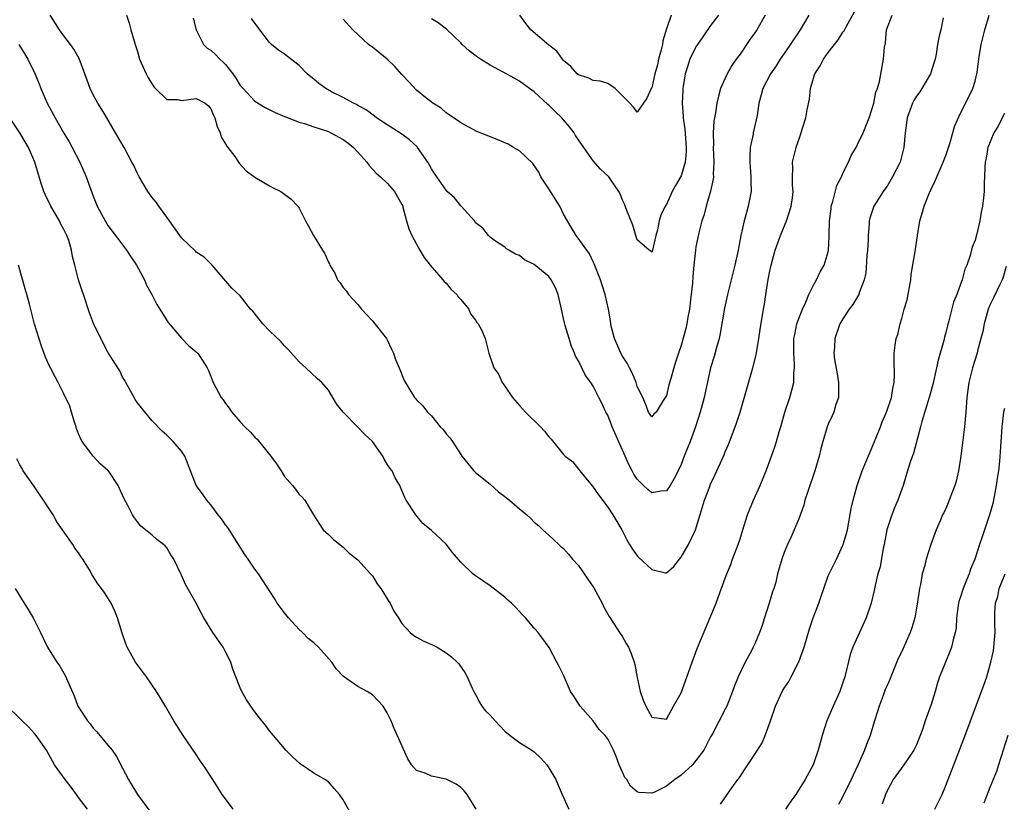
# Model space of a CAD drawing. Units: inches. Extents: x 2508000 to 2511000, y 1560000 to 1563000.
# Drawn here: x 2509067 to 2509201, y 1560218 to 1560324 of the extents above; entities that cross this region are included whole.
import ezdxf

# ---------------------------------------------------------------- set-up
doc = ezdxf.new("R2010")
doc.units = ezdxf.units.IN
doc.header["$MEASUREMENT"] = 0
doc.layers.add('LD25081560_2ft', color=33, linetype='Continuous')

msp = doc.modelspace()

# ---------------------------------------------------------------- linework, layer by layer
at = {"layer": 'LD25081560_2ft'}
for points, elevation in [([(2509192.64, 1560324.64), (2509192.32, 1560323), (2509192.06, 1560321.94), (2509191.89, 1560321), (2509191.69, 1560319.69), (2509191.55, 1560319), (2509191.41, 1560318.59), (2509190.92, 1560317), (2509189.74, 1560315), (2509189.45, 1560314.55), (2509189, 1560313.95), (2509188.64, 1560313.36), (2509188.45, 1560313), (2509187.72, 1560311), (2509187.66, 1560310.34), (2509187.45, 1560309), (2509187.27, 1560307), (2509186.83, 1560305.17), (2509186.77, 1560305), (2509185.76, 1560303), (2509185, 1560301.72), (2509184.7, 1560301.3), (2509184.47, 1560301), (2509183.2, 1560299), (2509183.14, 1560298.86), (2509182.64, 1560297.36), (2509182.56, 1560297), (2509182.59, 1560296.59), (2509182.43, 1560295), (2509182.44, 1560294.44), (2509182.33, 1560293), (2509182.25, 1560292.25), (2509182.1, 1560289.9), (2509181.88, 1560289), (2509181.2, 1560287.2), (2509181.15, 1560287), (2509180.36, 1560285.64), (2509179.85, 1560285), (2509179, 1560283.69), (2509178.6, 1560283), (2509177.9, 1560281), (2509177.84, 1560279.84), (2509177.76, 1560279), (2509177.85, 1560278.15), (2509178.2, 1560276.2), (2509178.4, 1560275), (2509178.42, 1560273.58), (2509178.38, 1560273), (2509178.03, 1560272.03), (2509177.75, 1560271), (2509177.53, 1560270.47), (2509177, 1560269.35), (2509176.86, 1560269), (2509176.27, 1560267), (2509176, 1560266), (2509175.79, 1560265), (2509175.18, 1560263), (2509174.21, 1560260.21), (2509173.83, 1560259), (2509173.67, 1560258.33), (2509173, 1560256.48), (2509171.97, 1560254.03), (2509171.44, 1560253), (2509171, 1560251.89), (2509170.67, 1560251), (2509170.12, 1560249), (2509169.85, 1560247.85), (2509169.6, 1560247), (2509169.44, 1560246.56), (2509168.97, 1560245), (2509168.32, 1560243), (2509168.02, 1560241.98), (2509167.64, 1560241), (2509167, 1560239.46), (2509166.78, 1560239), (2509166.54, 1560238.54), (2509165.69, 1560237), (2509164.74, 1560235), (2509164.24, 1560233.76), (2509163.97, 1560233), (2509163.19, 1560231), (2509163, 1560230.59), (2509161.24, 1560227.24), (2509161, 1560226.83), (2509160.06, 1560225), (2509159, 1560223.59), (2509158.52, 1560223), (2509157, 1560221.59), (2509156.14, 1560221), (2509155, 1560220.1), (2509153.25, 1560219.25), (2509153, 1560219.14), (2509151.25, 1560219.25), (2509151, 1560219.34), (2509150.09, 1560220.09), (2509149.58, 1560221), (2509149.31, 1560221.31), (2509149, 1560222.03), (2509148.55, 1560223), (2509148.13, 1560224.13), (2509147.78, 1560225), (2509147, 1560226.55), (2509146.64, 1560227), (2509145.83, 1560227.83), (2509145, 1560229.01), (2509143.23, 1560231), (2509143.14, 1560231.14), (2509142.37, 1560232.37), (2509141.94, 1560233), (2509141, 1560235.21), (2509140.37, 1560236.37), (2509140.09, 1560237), (2509139.03, 1560238.97), (2509137.55, 1560241), (2509137, 1560241.6), (2509135.8, 1560243), (2509135.4, 1560243.4), (2509134.44, 1560244.44), (2509133.9, 1560245), (2509133.42, 1560245.42), (2509133, 1560245.83), (2509131, 1560247.36), (2509129, 1560248.7), (2509128.64, 1560249), (2509127, 1560250.56), (2509125.89, 1560251.89), (2509125, 1560253.02), (2509123, 1560254.91), (2509121.85, 1560255.85), (2509120.88, 1560257), (2509119.59, 1560259), (2509119.38, 1560259.38), (2509119, 1560260.35), (2509118.72, 1560261), (2509118.07, 1560262.07), (2509117.66, 1560263), (2509117.35, 1560263.35), (2509117, 1560263.93), (2509116.58, 1560264.58), (2509116.41, 1560265), (2509115.01, 1560267), (2509113.94, 1560267.94), (2509113, 1560268.94), (2509110.99, 1560270.99), (2509110.1, 1560272.1), (2509109, 1560273.99), (2509108.09, 1560275), (2509107.51, 1560275.51), (2509105.91, 1560277), (2509105, 1560277.83), (2509103.52, 1560279.52), (2509103, 1560280.01), (2509102.55, 1560280.55), (2509101, 1560282.05), (2509100.08, 1560283), (2509098.7, 1560284.7), (2509098.41, 1560285), (2509097, 1560286.79), (2509095.87, 1560287.87), (2509093.2, 1560291), (2509092.07, 1560292.07), (2509091, 1560292.76), (2509090.89, 1560292.89), (2509089, 1560294.69), (2509087.37, 1560297), (2509085.92, 1560299), (2509085.55, 1560299.55), (2509085, 1560300.2), (2509084.66, 1560300.66), (2509084.43, 1560301), (2509083.24, 1560303), (2509083, 1560303.46), (2509082.52, 1560304.52), (2509082.27, 1560305), (2509081.19, 1560307), (2509080.03, 1560309), (2509078.84, 1560311), (2509078.17, 1560312.17), (2509077.63, 1560313), (2509077, 1560314.17), (2509076.6, 1560315), (2509076.15, 1560316.15), (2509075.86, 1560317), (2509075.07, 1560319.07), (2509074.34, 1560320.34), (2509073.92, 1560321), (2509073, 1560322.17), (2509072.4, 1560323), (2509071.84, 1560323.84), (2509071.12, 1560325)], 7130), ([(2509081.52, 1560325), (2509081.88, 1560323.88), (2509082.09, 1560323), (2509082.68, 1560321), (2509083, 1560320.04), (2509083.31, 1560319), (2509084.19, 1560317), (2509084.47, 1560316.47), (2509085, 1560315.6), (2509085.24, 1560315.24), (2509085.46, 1560315), (2509087, 1560313.52), (2509088.49, 1560313.51), (2509089, 1560313.4), (2509091, 1560313.65), (2509092.21, 1560313), (2509092.66, 1560312.66), (2509093, 1560312.25), (2509093.37, 1560311.37), (2509093.54, 1560311), (2509093.85, 1560309.85), (2509094.27, 1560309), (2509094.4, 1560308.4), (2509095, 1560307.48), (2509095.17, 1560307.17), (2509095.31, 1560307), (2509096.25, 1560305.75), (2509096.75, 1560305), (2509096.84, 1560304.84), (2509097.8, 1560303.8), (2509099, 1560302.95), (2509101, 1560301.77), (2509101.49, 1560301.49), (2509102.53, 1560301), (2509103.94, 1560299.94), (2509104.82, 1560299), (2509105, 1560298.72), (2509105.86, 1560297), (2509106.29, 1560296.29), (2509106.97, 1560295), (2509108.2, 1560293), (2509108.53, 1560292.53), (2509109, 1560291.39), (2509109.14, 1560291.14), (2509109.19, 1560291), (2509109.88, 1560289.88), (2509110.24, 1560289), (2509110.58, 1560288.58), (2509111, 1560287.92), (2509111.46, 1560287.46), (2509111.75, 1560287), (2509113, 1560285.65), (2509113.49, 1560285), (2509114.22, 1560284.22), (2509115, 1560283.42), (2509115.31, 1560283), (2509116.89, 1560281), (2509117, 1560280.81), (2509117.56, 1560279.56), (2509117.86, 1560279), (2509118.14, 1560278.14), (2509118.62, 1560277), (2509119.3, 1560275.3), (2509120.7, 1560273), (2509120.85, 1560272.85), (2509121, 1560272.67), (2509121.84, 1560271.84), (2509122.49, 1560271), (2509123, 1560270.47), (2509124.22, 1560269), (2509124.61, 1560268.61), (2509125, 1560268.04), (2509125.5, 1560267.5), (2509125.88, 1560267), (2509127, 1560265.23), (2509127.17, 1560265), (2509128.77, 1560263), (2509129, 1560262.79), (2509131, 1560261.17), (2509132.13, 1560260.13), (2509133, 1560259.51), (2509133.28, 1560259.28), (2509133.63, 1560259), (2509135, 1560257.82), (2509136.01, 1560257), (2509136.52, 1560256.52), (2509137, 1560256.03), (2509137.57, 1560255.57), (2509138.17, 1560255), (2509139, 1560254.25), (2509140.33, 1560253), (2509140.68, 1560252.68), (2509141, 1560252.43), (2509141.67, 1560251.67), (2509142.22, 1560251), (2509143, 1560250.12), (2509144.29, 1560248.29), (2509145.09, 1560247.09), (2509146.23, 1560245), (2509146.45, 1560244.45), (2509147, 1560243.5), (2509147.18, 1560243.18), (2509147.86, 1560242.14), (2509148.58, 1560241), (2509149, 1560240.42), (2509149.53, 1560239.53), (2509149.82, 1560239), (2509150.17, 1560238.17), (2509150.58, 1560237), (2509150.67, 1560236.67), (2509151, 1560234.91), (2509151.42, 1560233), (2509151.82, 1560231.82), (2509152.18, 1560231), (2509153, 1560229.51), (2509155, 1560229.22), (2509155.61, 1560230.39), (2509155.94, 1560231), (2509157, 1560232.8), (2509157.56, 1560234.44), (2509158.21, 1560236.21), (2509158.47, 1560237), (2509159.17, 1560238.83), (2509160.34, 1560241.66), (2509161.76, 1560245), (2509162.08, 1560245.92), (2509163, 1560248.4), (2509163.2, 1560249), (2509163.74, 1560250.26), (2509163.99, 1560251), (2509164.76, 1560253), (2509165, 1560253.74), (2509165.38, 1560255), (2509165.58, 1560255.58), (2509166.02, 1560257), (2509166.28, 1560257.72), (2509166.83, 1560259), (2509167.74, 1560261), (2509168.56, 1560263), (2509169.28, 1560265), (2509169.72, 1560266.28), (2509169.95, 1560267), (2509170.33, 1560268.33), (2509170.54, 1560269), (2509171.11, 1560271), (2509171.76, 1560273), (2509172.04, 1560273.96), (2509172.3, 1560275), (2509172.33, 1560276.33), (2509172.42, 1560277), (2509172.43, 1560277.57), (2509172.3, 1560279), (2509172.3, 1560280.3), (2509172.34, 1560281), (2509172.44, 1560281.56), (2509172.74, 1560283), (2509173, 1560283.73), (2509173.5, 1560285), (2509173.95, 1560285.95), (2509174.37, 1560287), (2509175, 1560288.25), (2509175.42, 1560289), (2509175.92, 1560290.08), (2509176.43, 1560291), (2509177, 1560292.8), (2509177.05, 1560293), (2509177.15, 1560294.85), (2509177.13, 1560295.13), (2509177.16, 1560297), (2509177.38, 1560298.62), (2509177.42, 1560299), (2509177.63, 1560299.63), (2509178.19, 1560301.81), (2509178.8, 1560303), (2509179, 1560303.48), (2509179.76, 1560305), (2509180.12, 1560305.88), (2509180.8, 1560307), (2509181, 1560307.38), (2509181.77, 1560309), (2509182.55, 1560311), (2509183, 1560312.27), (2509183.2, 1560313), (2509183.49, 1560314.51), (2509183.69, 1560315), (2509183.97, 1560315.97), (2509184.52, 1560319), (2509184.65, 1560320.65), (2509184.78, 1560321.22), (2509184.93, 1560323), (2509185.72, 1560325)], 7128), ([(2509090.58, 1560324.58), (2509091, 1560323), (2509091.98, 1560321), (2509092.5, 1560320.5), (2509093, 1560320.21), (2509093.63, 1560319.63), (2509094.22, 1560319), (2509094.65, 1560318.65), (2509095, 1560318.27), (2509095.99, 1560317), (2509096.41, 1560316.41), (2509097, 1560315.44), (2509097.38, 1560315), (2509099, 1560313.29), (2509100.41, 1560312.41), (2509101.73, 1560311.73), (2509103, 1560311.22), (2509103.15, 1560311.15), (2509105, 1560310.44), (2509105.76, 1560310.24), (2509107, 1560309.8), (2509108.74, 1560309.26), (2509109, 1560309.16), (2509109.34, 1560309), (2509111, 1560308.08), (2509111.63, 1560307.63), (2509112.43, 1560307), (2509113, 1560306.34), (2509114.23, 1560305), (2509114.54, 1560304.54), (2509115.5, 1560303.5), (2509116.09, 1560303), (2509117, 1560302.14), (2509117.98, 1560301), (2509119, 1560299.21), (2509119.1, 1560299), (2509119.14, 1560298.86), (2509119.62, 1560297), (2509119.94, 1560295.94), (2509120.33, 1560295), (2509121, 1560293.84), (2509121.45, 1560293), (2509122.03, 1560292.03), (2509122.83, 1560291), (2509124.57, 1560289), (2509124.74, 1560288.74), (2509125, 1560288.53), (2509125.69, 1560287.69), (2509126.47, 1560287), (2509126.65, 1560286.65), (2509127, 1560286.29), (2509128.1, 1560285), (2509128.34, 1560284.34), (2509129, 1560283.48), (2509129.18, 1560283.18), (2509129.38, 1560283), (2509129.82, 1560282.18), (2509130.31, 1560281), (2509130.46, 1560280.46), (2509130.81, 1560279), (2509131.5, 1560277), (2509132.15, 1560276.15), (2509132.63, 1560275), (2509133, 1560274.5), (2509134.03, 1560273), (2509135, 1560271.89), (2509135.82, 1560271), (2509137.84, 1560269), (2509138.39, 1560268.39), (2509139, 1560267.61), (2509139.29, 1560267.29), (2509141, 1560265.22), (2509141.22, 1560265), (2509142.24, 1560264.24), (2509143, 1560263.25), (2509143.12, 1560263.12), (2509143.19, 1560263), (2509143.97, 1560262.03), (2509144.92, 1560260.92), (2509145.74, 1560259.74), (2509147, 1560258.08), (2509147.71, 1560257), (2509148.9, 1560255), (2509149.62, 1560253.62), (2509149.97, 1560253), (2509150.35, 1560252.35), (2509151, 1560251.46), (2509151.21, 1560251.21), (2509153, 1560249.58), (2509154.88, 1560249.12), (2509155, 1560249.11), (2509156.01, 1560249.99), (2509156.76, 1560251), (2509157, 1560251.25), (2509157.98, 1560253), (2509158.92, 1560255), (2509159.91, 1560258.09), (2509160.18, 1560259), (2509160.87, 1560260.87), (2509161, 1560261.2), (2509161.59, 1560262.41), (2509162.84, 1560265.16), (2509163, 1560265.59), (2509163.42, 1560266.58), (2509163.92, 1560267.92), (2509164.53, 1560269.47), (2509165.01, 1560271), (2509166.74, 1560277), (2509167.21, 1560278.79), (2509167.58, 1560281), (2509167.76, 1560282.24), (2509168.19, 1560285), (2509168.33, 1560285.67), (2509168.51, 1560287), (2509168.78, 1560288.78), (2509169, 1560289.97), (2509169.23, 1560291), (2509169.8, 1560293), (2509170.52, 1560295), (2509171, 1560296.26), (2509171.32, 1560297), (2509171.75, 1560298.25), (2509171.97, 1560299), (2509172.12, 1560300.12), (2509172.22, 1560301), (2509172.16, 1560301.84), (2509172.15, 1560303), (2509172.19, 1560304.19), (2509172.16, 1560305), (2509172.63, 1560307), (2509173.34, 1560309), (2509173.46, 1560309.46), (2509173.97, 1560311), (2509174.12, 1560312.12), (2509174.46, 1560313.54), (2509174.59, 1560315), (2509175, 1560316.41), (2509175.19, 1560317), (2509175.89, 1560318.11), (2509176.36, 1560319), (2509177, 1560319.92), (2509178.36, 1560321.64), (2509179, 1560322.66), (2509179.15, 1560322.85), (2509179.47, 1560323.47), (2509180.57, 1560325.43)], 7126), ([(2509174.38, 1560325), (2509173.2, 1560323), (2509171, 1560319.78), (2509170.45, 1560319), (2509169.91, 1560318.09), (2509169.14, 1560317), (2509168.12, 1560315), (2509167.86, 1560314.14), (2509167.57, 1560313), (2509167.32, 1560311.32), (2509166.81, 1560309), (2509166.78, 1560308.78), (2509166.4, 1560307), (2509166.33, 1560305.67), (2509166.33, 1560305), (2509166.37, 1560304.37), (2509166.49, 1560303), (2509166.46, 1560302.46), (2509166.51, 1560301), (2509166.37, 1560300.37), (2509166.13, 1560299), (2509165.86, 1560298.14), (2509165.56, 1560297), (2509165.12, 1560295), (2509164.73, 1560293), (2509164.3, 1560291), (2509163.81, 1560289), (2509163.29, 1560287), (2509162.87, 1560285.13), (2509162.3, 1560281.7), (2509162.15, 1560281), (2509161.79, 1560279.79), (2509161.46, 1560278.54), (2509160.97, 1560277), (2509160.1, 1560273), (2509159.56, 1560271), (2509158.92, 1560269), (2509158.2, 1560267), (2509157.42, 1560265), (2509157, 1560263.86), (2509156.59, 1560263), (2509156.06, 1560261.94), (2509155.49, 1560261), (2509155, 1560260.29), (2509154.24, 1560260.25), (2509153, 1560260), (2509152.46, 1560260.46), (2509151.87, 1560261), (2509151, 1560261.87), (2509150.56, 1560262.56), (2509150.34, 1560263), (2509149.87, 1560263.87), (2509149.39, 1560265), (2509149, 1560265.8), (2509147.62, 1560269), (2509147, 1560270.56), (2509146.75, 1560271), (2509146.21, 1560272.21), (2509145.78, 1560273), (2509145, 1560274.53), (2509144.69, 1560275), (2509143.99, 1560275.99), (2509143.47, 1560277), (2509143, 1560277.96), (2509142.62, 1560278.62), (2509142.49, 1560279), (2509142.03, 1560280.03), (2509141.73, 1560281), (2509141.23, 1560282.77), (2509141.12, 1560283.12), (2509141, 1560283.72), (2509140.76, 1560284.76), (2509140.72, 1560285), (2509140.62, 1560285.38), (2509140.24, 1560287), (2509139.91, 1560287.91), (2509139.31, 1560289), (2509139, 1560289.42), (2509137, 1560291.08), (2509135.69, 1560291.69), (2509135, 1560292.3), (2509134.47, 1560292.47), (2509133.53, 1560293), (2509133.21, 1560293.21), (2509133, 1560293.45), (2509131.75, 1560294.25), (2509131, 1560294.77), (2509130.77, 1560295), (2509130.01, 1560296.01), (2509129, 1560296.76), (2509128.85, 1560297), (2509127.07, 1560299), (2509127, 1560299.05), (2509126.14, 1560300.14), (2509125.17, 1560301), (2509125, 1560301.16), (2509123.74, 1560303), (2509123.45, 1560303.45), (2509123, 1560304.09), (2509122.69, 1560304.69), (2509122.5, 1560305), (2509121.13, 1560307), (2509121.07, 1560307.07), (2509120.03, 1560308.03), (2509119, 1560308.79), (2509118.69, 1560309), (2509117, 1560310.05), (2509115.55, 1560311), (2509115.25, 1560311.25), (2509114.12, 1560312.12), (2509113, 1560312.7), (2509112.82, 1560312.82), (2509112.41, 1560313), (2509111, 1560313.77), (2509109.43, 1560314.57), (2509108.66, 1560315), (2509107.71, 1560315.71), (2509107, 1560316.29), (2509106.59, 1560316.59), (2509106.11, 1560317), (2509105, 1560318.13), (2509103, 1560319.66), (2509102.21, 1560320.21), (2509101.26, 1560321), (2509101, 1560321.25), (2509099.37, 1560323.37), (2509098.54, 1560324.54)], 7124), ([(2509168.41, 1560325), (2509167.27, 1560323), (2509167, 1560322.59), (2509166.33, 1560321.67), (2509165, 1560319.7), (2509164.48, 1560319), (2509163.87, 1560318.13), (2509163.25, 1560317), (2509163, 1560316.41), (2509162.35, 1560315), (2509162.05, 1560313.95), (2509161.85, 1560313), (2509161.68, 1560311.68), (2509161.45, 1560310.55), (2509161.35, 1560309), (2509161.39, 1560307.39), (2509161.36, 1560307), (2509161.45, 1560305), (2509161.36, 1560303.36), (2509161.37, 1560303), (2509161.33, 1560302.67), (2509160.97, 1560301.03), (2509160.39, 1560299), (2509160.12, 1560297.88), (2509159.82, 1560297), (2509159.4, 1560295.39), (2509159, 1560293.46), (2509158.92, 1560293), (2509158.71, 1560291), (2509158.57, 1560289.43), (2509158.52, 1560288.52), (2509158.26, 1560286.26), (2509158.11, 1560285), (2509157.91, 1560283.91), (2509157.76, 1560283), (2509157.62, 1560282.38), (2509157, 1560280.06), (2509156.62, 1560279), (2509156.22, 1560277.78), (2509155.98, 1560277), (2509155.57, 1560275.57), (2509155.32, 1560274.68), (2509155, 1560273.27), (2509154.81, 1560273), (2509154.56, 1560272.56), (2509153.57, 1560271), (2509153.29, 1560270.71), (2509153, 1560270.35), (2509152.54, 1560271), (2509152.12, 1560272.12), (2509151.77, 1560273), (2509151, 1560274.48), (2509150.87, 1560275), (2509150.34, 1560276.34), (2509149.98, 1560277), (2509149.66, 1560277.66), (2509149, 1560278.58), (2509148.77, 1560279), (2509148.26, 1560280.26), (2509147.91, 1560281), (2509147.52, 1560282.48), (2509147.42, 1560283), (2509147.39, 1560283.39), (2509147.09, 1560285), (2509146.66, 1560287), (2509146.24, 1560288.24), (2509146.03, 1560289), (2509145.15, 1560291.15), (2509145, 1560291.44), (2509144.51, 1560292.51), (2509142.83, 1560294.83), (2509142.69, 1560295), (2509142.05, 1560296.05), (2509141, 1560297.91), (2509140.47, 1560299), (2509139, 1560301.37), (2509137.92, 1560303), (2509137.64, 1560303.64), (2509136.81, 1560304.81), (2509135, 1560306.53), (2509134.2, 1560307), (2509133.43, 1560307.43), (2509132.03, 1560308.03), (2509130.6, 1560308.6), (2509129.18, 1560309.18), (2509127, 1560310.35), (2509126.63, 1560310.63), (2509126.01, 1560311), (2509125.43, 1560311.43), (2509125, 1560311.69), (2509124.32, 1560312.32), (2509123.19, 1560313), (2509122.21, 1560313.79), (2509121, 1560314.8), (2509119.92, 1560315.92), (2509119, 1560316.92), (2509118.02, 1560318.02), (2509117.01, 1560319.01), (2509115, 1560320.61), (2509114.75, 1560320.75), (2509114.47, 1560321), (2509112.3, 1560323), (2509111, 1560324.43)], 7122), ([(2509162.05, 1560325), (2509161, 1560323.56), (2509159.95, 1560322.05), (2509159.2, 1560321), (2509159, 1560320.69), (2509158.16, 1560319), (2509157.82, 1560317.82), (2509157.53, 1560317), (2509157.27, 1560315.27), (2509157.21, 1560315), (2509157.2, 1560314.8), (2509157.13, 1560313), (2509157.26, 1560311.26), (2509157.26, 1560311), (2509157.47, 1560309.47), (2509157.67, 1560307), (2509157.67, 1560306.33), (2509157.55, 1560305), (2509157, 1560303.12), (2509156.2, 1560301.8), (2509155.75, 1560301), (2509155, 1560299.25), (2509154.83, 1560299), (2509154.22, 1560297.78), (2509154.02, 1560297), (2509153.77, 1560295.77), (2509153.56, 1560295), (2509153.11, 1560293), (2509153, 1560292.73), (2509152.87, 1560292.87), (2509152.65, 1560293), (2509151, 1560294.41), (2509150.81, 1560295), (2509150.43, 1560296.43), (2509149.58, 1560298.42), (2509149.29, 1560299.29), (2509149, 1560299.84), (2509148.69, 1560300.69), (2509148.53, 1560301), (2509147.4, 1560302.6), (2509147.14, 1560303), (2509146.03, 1560304.03), (2509145, 1560305.16), (2509143.75, 1560307), (2509143, 1560308.05), (2509142.63, 1560308.63), (2509142.42, 1560309), (2509141.81, 1560309.81), (2509141, 1560310.74), (2509140.75, 1560311), (2509139.86, 1560311.86), (2509139, 1560312.74), (2509138.85, 1560312.85), (2509137, 1560314.57), (2509136.37, 1560315), (2509135, 1560316.03), (2509134.36, 1560316.36), (2509132.77, 1560317.23), (2509131, 1560318.18), (2509129.68, 1560319), (2509129.27, 1560319.27), (2509128.15, 1560320.15), (2509127.18, 1560321), (2509127, 1560321.21), (2509125.07, 1560323.07), (2509123.93, 1560323.93), (2509123, 1560324.49)], 7120), ([(2509155.65, 1560325), (2509155, 1560323.12), (2509154.51, 1560321.49), (2509154.43, 1560321), (2509154.26, 1560320.26), (2509153.91, 1560319), (2509153.75, 1560318.25), (2509153.4, 1560317), (2509153, 1560315.1), (2509152.92, 1560315), (2509152.31, 1560313.69), (2509151, 1560311.79), (2509150.49, 1560312.49), (2509150.01, 1560313), (2509148.01, 1560315), (2509147.42, 1560315.42), (2509147, 1560315.68), (2509145.99, 1560315.99), (2509145, 1560316.11), (2509144.43, 1560316.43), (2509143, 1560316.86), (2509142.86, 1560317), (2509142, 1560318), (2509141, 1560318.82), (2509140.86, 1560319), (2509140.09, 1560320.09), (2509139, 1560320.92), (2509136.52, 1560323), (2509135.85, 1560323.85), (2509135.04, 1560325)], 7118), ([(2509162.34, 1560217.66), (2509163.18, 1560218.82), (2509163.87, 1560219.87), (2509164.68, 1560221), (2509164.83, 1560221.17), (2509166.08, 1560223), (2509167.39, 1560225), (2509168, 1560226), (2509168.43, 1560227), (2509169.15, 1560229), (2509169.84, 1560231), (2509170.74, 1560233), (2509171, 1560233.44), (2509171.63, 1560234.37), (2509171.94, 1560235), (2509173, 1560237.01), (2509173.73, 1560239), (2509174.47, 1560241.53), (2509174.97, 1560243), (2509175.73, 1560245), (2509176.06, 1560245.94), (2509176.39, 1560247), (2509177, 1560248.73), (2509177.11, 1560249), (2509178.11, 1560251), (2509179.05, 1560253), (2509179.5, 1560254.5), (2509179.62, 1560255), (2509180.14, 1560257.86), (2509180.4, 1560259), (2509180.95, 1560261), (2509181.64, 1560263), (2509182.62, 1560265.38), (2509183.52, 1560267.52), (2509184.1, 1560269), (2509184.34, 1560269.66), (2509184.92, 1560271), (2509185.6, 1560273), (2509185.79, 1560274.21), (2509185.99, 1560275), (2509186.04, 1560276.04), (2509185.97, 1560278.03), (2509185.97, 1560279), (2509186.12, 1560280.12), (2509186.26, 1560281), (2509186.45, 1560281.55), (2509186.78, 1560283), (2509187, 1560283.74), (2509187.35, 1560285), (2509187.73, 1560286.27), (2509188.22, 1560289), (2509188.28, 1560289.72), (2509188.85, 1560292.85), (2509189.15, 1560295), (2509189.45, 1560297), (2509189.82, 1560298.18), (2509190.04, 1560299), (2509190.72, 1560300.71), (2509191, 1560301.34), (2509191.56, 1560302.44), (2509191.77, 1560303), (2509192.35, 1560304.35), (2509192.65, 1560305), (2509193, 1560305.91), (2509193.29, 1560306.71), (2509193.37, 1560307), (2509193.54, 1560307.54), (2509193.96, 1560309), (2509194.16, 1560309.84), (2509195, 1560311.66), (2509196.13, 1560313.87), (2509196.68, 1560315), (2509197, 1560316.02), (2509197.24, 1560317), (2509197.25, 1560317.25), (2509197.51, 1560319), (2509197.58, 1560319.58), (2509197.82, 1560321), (2509198.29, 1560323), (2509198.92, 1560325)], 7132), ([(2509066.86, 1560321), (2509067.69, 1560319.69), (2509068.08, 1560319), (2509069.05, 1560317.05), (2509069.64, 1560315.64), (2509069.87, 1560315), (2509070.73, 1560313), (2509071.54, 1560311.54), (2509071.81, 1560311), (2509073, 1560308.92), (2509073.74, 1560307.74), (2509074.15, 1560307), (2509075.16, 1560305), (2509075.7, 1560303.7), (2509076.02, 1560303), (2509077, 1560300.35), (2509077.55, 1560299), (2509078.61, 1560297), (2509079, 1560296.39), (2509080.02, 1560295), (2509081, 1560293.73), (2509081.53, 1560293), (2509082.11, 1560292.11), (2509082.88, 1560291), (2509083.97, 1560289), (2509084.24, 1560288.24), (2509084.97, 1560287), (2509085.65, 1560285.65), (2509086.05, 1560285), (2509086.4, 1560284.4), (2509087.19, 1560283.19), (2509089, 1560281.05), (2509090.02, 1560280.02), (2509091, 1560279.2), (2509091.21, 1560279), (2509092.5, 1560277), (2509092.66, 1560276.66), (2509093.32, 1560275), (2509094.4, 1560273), (2509094.67, 1560272.67), (2509095, 1560272.17), (2509095.51, 1560271.51), (2509095.86, 1560271), (2509097, 1560269.68), (2509097.61, 1560269), (2509098.33, 1560268.33), (2509099, 1560267.59), (2509099.3, 1560267.3), (2509101.14, 1560265), (2509101.94, 1560263.94), (2509102.58, 1560263), (2509103, 1560262.25), (2509104.12, 1560261), (2509104.52, 1560260.52), (2509105, 1560259.79), (2509105.41, 1560259.41), (2509105.78, 1560259), (2509106.96, 1560257.04), (2509107.77, 1560255.77), (2509108.3, 1560255), (2509109, 1560254.35), (2509109.67, 1560253.67), (2509111, 1560252.61), (2509111.81, 1560251.81), (2509113, 1560250.89), (2509114.74, 1560249), (2509114.85, 1560248.85), (2509115, 1560248.7), (2509115.63, 1560247.63), (2509116.11, 1560247), (2509117.22, 1560245.22), (2509117.4, 1560245), (2509117.9, 1560243.9), (2509118.53, 1560243), (2509119, 1560242.25), (2509120.11, 1560241), (2509120.61, 1560240.61), (2509121, 1560240.38), (2509121.9, 1560239.9), (2509123.27, 1560239.27), (2509123.79, 1560239), (2509125, 1560238.25), (2509125.72, 1560237.72), (2509126.5, 1560237), (2509126.75, 1560236.75), (2509127.57, 1560235.57), (2509127.86, 1560235), (2509128.54, 1560233.46), (2509128.77, 1560233), (2509129, 1560232.6), (2509129.54, 1560231.54), (2509129.88, 1560231), (2509130.37, 1560230.37), (2509131, 1560229.75), (2509131.67, 1560229), (2509133, 1560227.61), (2509133.73, 1560227), (2509135, 1560226.05), (2509136.68, 1560225), (2509137, 1560224.78), (2509137.9, 1560223.9), (2509138.73, 1560223), (2509139, 1560222.6), (2509139.95, 1560221), (2509140.24, 1560220.24), (2509140.82, 1560219), (2509141.69, 1560217)], 7132), ([(2509201, 1560311.61), (2509200.67, 1560311), (2509200.11, 1560309.89), (2509199.55, 1560309), (2509198.71, 1560307), (2509198.47, 1560305.53), (2509198.36, 1560305), (2509198.29, 1560304.29), (2509198.27, 1560303), (2509198.22, 1560302.22), (2509198.21, 1560301), (2509198.15, 1560300.15), (2509198.01, 1560299), (2509197.79, 1560298.21), (2509197.64, 1560297), (2509197.24, 1560295.24), (2509197, 1560294.4), (2509196.59, 1560293.41), (2509196.3, 1560292.3), (2509195.84, 1560291), (2509195.58, 1560290.42), (2509195.21, 1560289), (2509195, 1560288.39), (2509194.48, 1560287), (2509194.05, 1560285.95), (2509193.43, 1560283.43), (2509193.23, 1560282.77), (2509193, 1560281.82), (2509192.81, 1560281.19), (2509192.72, 1560280.72), (2509191.96, 1560278.04), (2509191.75, 1560277), (2509191.24, 1560274.76), (2509190.75, 1560273), (2509189.73, 1560269.73), (2509189.56, 1560269), (2509188.61, 1560265.39), (2509188.17, 1560264.17), (2509187.6, 1560262.4), (2509187.18, 1560261), (2509186.49, 1560259), (2509186.02, 1560257.98), (2509185.64, 1560257), (2509184.97, 1560255), (2509184.6, 1560253), (2509184.49, 1560252.49), (2509184.05, 1560249.95), (2509183.77, 1560249), (2509183.39, 1560247.39), (2509183.27, 1560246.73), (2509182.85, 1560245), (2509182.18, 1560243), (2509180.33, 1560239), (2509179.99, 1560238.01), (2509179.26, 1560235), (2509179, 1560234.22), (2509178.56, 1560233), (2509177.66, 1560231), (2509176.82, 1560229), (2509176.17, 1560227), (2509175.63, 1560225), (2509174.94, 1560223), (2509173.87, 1560221), (2509172.61, 1560219), (2509171.91, 1560218.09), (2509171.21, 1560217)], 7134), ([(2509129.11, 1560217), (2509127.86, 1560219), (2509127.47, 1560219.47), (2509127, 1560219.94), (2509126.37, 1560220.37), (2509125, 1560221.07), (2509123, 1560221.45), (2509122.14, 1560221.86), (2509121, 1560222.25), (2509120.31, 1560223), (2509119.81, 1560223.81), (2509117.96, 1560227.96), (2509117.53, 1560229), (2509117, 1560230.1), (2509116.44, 1560231), (2509115, 1560232.54), (2509114.28, 1560233), (2509113, 1560233.67), (2509111.05, 1560235.05), (2509110.06, 1560236.06), (2509109.44, 1560237), (2509107.65, 1560239), (2509107, 1560239.62), (2509106.22, 1560240.22), (2509105.46, 1560241), (2509105, 1560241.43), (2509103.55, 1560243), (2509103, 1560243.69), (2509102.04, 1560245), (2509101.66, 1560245.66), (2509100.09, 1560248.09), (2509099.47, 1560249), (2509099, 1560249.62), (2509098.08, 1560251), (2509097.62, 1560251.62), (2509096.78, 1560253), (2509095.29, 1560255.29), (2509095, 1560255.67), (2509094.46, 1560256.46), (2509094.01, 1560257), (2509093, 1560258.37), (2509092.44, 1560259), (2509091.86, 1560259.86), (2509090.99, 1560260.99), (2509089.46, 1560265), (2509089, 1560265.66), (2509087.89, 1560267), (2509087, 1560267.86), (2509086.39, 1560268.39), (2509085, 1560269.82), (2509083.56, 1560271.56), (2509083, 1560272.26), (2509082.7, 1560272.7), (2509082.55, 1560273), (2509081.41, 1560275), (2509081.29, 1560275.29), (2509081, 1560275.76), (2509080.6, 1560276.6), (2509080.32, 1560277), (2509079, 1560279.15), (2509078.01, 1560281), (2509077.03, 1560283.03), (2509076.49, 1560284.49), (2509075.65, 1560287), (2509075.5, 1560287.5), (2509074.97, 1560289), (2509074.48, 1560291), (2509074.18, 1560292.18), (2509074.06, 1560293), (2509073.68, 1560294.32), (2509073.42, 1560295), (2509073, 1560295.85), (2509072.57, 1560296.57), (2509072.39, 1560297), (2509071.21, 1560299), (2509070.49, 1560300.49), (2509070.27, 1560301), (2509069.97, 1560301.97), (2509069.64, 1560303), (2509069.07, 1560305), (2509068.21, 1560307), (2509067.74, 1560307.74), (2509067.03, 1560309), (2509065.65, 1560311)], 7134), ([(2509112.17, 1560216.17), (2509111, 1560218.25), (2509110.5, 1560219), (2509109.78, 1560219.78), (2509109, 1560220.68), (2509108.53, 1560221), (2509107, 1560221.86), (2509105.14, 1560223.14), (2509104.11, 1560224.11), (2509103.22, 1560225), (2509103, 1560225.25), (2509101.51, 1560227), (2509101, 1560227.63), (2509100.42, 1560228.42), (2509099.95, 1560229), (2509099, 1560230.2), (2509098.46, 1560231), (2509097.86, 1560231.86), (2509097.22, 1560233), (2509097, 1560233.5), (2509096.39, 1560235), (2509096.01, 1560236.01), (2509095.72, 1560237), (2509095, 1560238.39), (2509094.67, 1560239), (2509093.26, 1560241), (2509092.04, 1560243), (2509091.7, 1560243.7), (2509090.99, 1560244.99), (2509089.56, 1560247.56), (2509089, 1560248.82), (2509088.9, 1560249), (2509087.96, 1560251), (2509087.57, 1560251.57), (2509087, 1560252.52), (2509086.78, 1560252.78), (2509086.56, 1560253), (2509085.65, 1560253.65), (2509085, 1560254.25), (2509084.11, 1560255), (2509083.48, 1560255.48), (2509083, 1560256.08), (2509082.6, 1560256.6), (2509082.33, 1560257), (2509081.71, 1560258.29), (2509081.21, 1560259.21), (2509081, 1560259.7), (2509080.58, 1560260.58), (2509080.4, 1560261), (2509079.07, 1560263), (2509079, 1560263.07), (2509077.95, 1560263.95), (2509076.98, 1560264.98), (2509075.49, 1560267), (2509075.31, 1560267.31), (2509075, 1560268.04), (2509074.74, 1560268.74), (2509074.67, 1560269), (2509074.49, 1560269.51), (2509074.03, 1560271), (2509073.8, 1560271.8), (2509073, 1560273.47), (2509072.23, 1560275), (2509071.81, 1560275.81), (2509071.16, 1560277), (2509071, 1560277.32), (2509070.48, 1560278.48), (2509069.94, 1560279.94), (2509069, 1560282.96), (2509068.6, 1560284.6), (2509068.31, 1560285.69), (2509067.98, 1560287), (2509067.75, 1560287.75), (2509066.81, 1560291)], 7136), ([(2509201.19, 1560290.81), (2509200.77, 1560289.23), (2509200.68, 1560289), (2509200.34, 1560288.34), (2509199.48, 1560286.52), (2509199, 1560285.55), (2509198.78, 1560285), (2509198.22, 1560283), (2509198.03, 1560281.97), (2509197.78, 1560281), (2509197.32, 1560279.32), (2509197.25, 1560279), (2509196.65, 1560277), (2509196.14, 1560275), (2509195.85, 1560273), (2509195.71, 1560271), (2509195.53, 1560269), (2509195.05, 1560265), (2509194.74, 1560263), (2509194.42, 1560261.58), (2509194.24, 1560261), (2509193.73, 1560259.73), (2509193.47, 1560259), (2509193.33, 1560258.67), (2509193, 1560257.88), (2509192.72, 1560257.28), (2509192.56, 1560257), (2509192.21, 1560256.21), (2509191.69, 1560255), (2509190.94, 1560253), (2509190.32, 1560251), (2509190.14, 1560250.14), (2509189.8, 1560249), (2509189.56, 1560247.56), (2509189.41, 1560247), (2509189.16, 1560245.16), (2509188.78, 1560243), (2509188.37, 1560241.63), (2509188.16, 1560241), (2509187, 1560238.44), (2509186.53, 1560237.47), (2509185.52, 1560235), (2509185.38, 1560234.62), (2509185, 1560233.8), (2509184.76, 1560233.24), (2509184.46, 1560232.46), (2509183.92, 1560231), (2509183.72, 1560230.28), (2509183.3, 1560229), (2509182.71, 1560227), (2509182.2, 1560225.8), (2509181.93, 1560225), (2509181.06, 1560223.06), (2509180.38, 1560221.62), (2509180.12, 1560221), (2509179, 1560218.7), (2509178.39, 1560217.61)], 7136), ([(2509201, 1560271.5), (2509200.87, 1560271), (2509200.65, 1560269.35), (2509200.62, 1560269), (2509200.41, 1560265.59), (2509200.3, 1560264.3), (2509200.15, 1560263), (2509199.99, 1560262.01), (2509199.87, 1560261), (2509199.51, 1560259), (2509199.42, 1560258.58), (2509198.96, 1560257), (2509198.25, 1560255), (2509197.91, 1560253.91), (2509197.6, 1560253), (2509196.97, 1560251), (2509196.38, 1560249.62), (2509196.17, 1560249), (2509195.61, 1560247.61), (2509195.34, 1560247), (2509195, 1560245.87), (2509194.78, 1560245.22), (2509194.73, 1560245), (2509194.68, 1560244.68), (2509194.47, 1560243), (2509194.39, 1560241.61), (2509194.29, 1560241), (2509193.99, 1560240), (2509193.78, 1560239), (2509193.57, 1560238.43), (2509192.97, 1560237), (2509192.15, 1560235), (2509191.85, 1560234.15), (2509191.54, 1560233), (2509191, 1560231.21), (2509190.19, 1560229), (2509189.81, 1560227.81), (2509189.52, 1560227), (2509189, 1560225.73), (2509188.66, 1560225), (2509187.28, 1560223), (2509185.85, 1560221), (2509185, 1560219.47), (2509184.78, 1560219), (2509184.35, 1560217.65)], 7138), ([(2509096.05, 1560217), (2509095, 1560218.37), (2509094.55, 1560219), (2509093.93, 1560219.93), (2509093.28, 1560221), (2509091.95, 1560223), (2509091.56, 1560223.56), (2509091, 1560224.44), (2509089.23, 1560227), (2509088.35, 1560228.35), (2509087.94, 1560229), (2509086.89, 1560230.89), (2509085.59, 1560233), (2509084.24, 1560235), (2509083.72, 1560235.72), (2509083, 1560236.62), (2509082.75, 1560237), (2509081.63, 1560239), (2509081.45, 1560239.45), (2509080.92, 1560240.92), (2509080.28, 1560243), (2509079.92, 1560243.92), (2509079.43, 1560245), (2509079, 1560245.72), (2509078.48, 1560246.48), (2509078.11, 1560247), (2509077.63, 1560247.63), (2509076.86, 1560248.86), (2509076.48, 1560249.52), (2509075.58, 1560251), (2509075.33, 1560251.33), (2509075, 1560251.83), (2509074.5, 1560252.5), (2509074.21, 1560253), (2509072.83, 1560255), (2509072.05, 1560256.05), (2509071.53, 1560257), (2509071, 1560257.85), (2509070.25, 1560259), (2509069.72, 1560259.72), (2509069, 1560260.81), (2509067.48, 1560263), (2509067.32, 1560263.32), (2509067, 1560263.84), (2509066.62, 1560264.62)], 7138), ([(2509191.52, 1560217), (2509192, 1560218), (2509192.49, 1560219), (2509193, 1560220.2), (2509194.08, 1560223), (2509195.47, 1560226.53), (2509198.16, 1560233.84), (2509198.57, 1560235), (2509199.14, 1560237), (2509199.47, 1560238.53), (2509199.55, 1560239), (2509199.73, 1560241), (2509199.68, 1560242.32), (2509199.68, 1560243), (2509199.69, 1560243.69), (2509199.75, 1560245), (2509200.07, 1560245.93), (2509200.27, 1560247), (2509201.07, 1560249)], 7140), ([(2509066.38, 1560247), (2509067.59, 1560245), (2509068.15, 1560244.15), (2509068.84, 1560243), (2509069.84, 1560241), (2509070.78, 1560239), (2509072.02, 1560237), (2509072.43, 1560236.43), (2509073.18, 1560235.18), (2509074.38, 1560232.38), (2509074.91, 1560231), (2509075, 1560230.84), (2509076.21, 1560229), (2509076.57, 1560228.57), (2509077, 1560228), (2509077.49, 1560227.49), (2509079, 1560225.7), (2509079.58, 1560225), (2509080.15, 1560224.15), (2509081, 1560222.57), (2509081.79, 1560221), (2509082.27, 1560220.27), (2509083.01, 1560219), (2509084.71, 1560216.71)], 7140), ([(2509076.2, 1560217), (2509075, 1560218.56), (2509074.71, 1560219), (2509073.99, 1560219.99), (2509073.16, 1560221), (2509071.74, 1560223), (2509070.63, 1560225), (2509069.24, 1560227), (2509069, 1560227.29), (2509068.17, 1560228.17), (2509067.31, 1560229), (2509067, 1560229.33), (2509065.29, 1560231)], 7142), ([(2509201.46, 1560227), (2509200.19, 1560223), (2509199.88, 1560222.12), (2509199, 1560219.94), (2509198.18, 1560217.82)], 7142)]:
    msp.add_lwpolyline(points, dxfattribs=dict(at, elevation=elevation))

doc.saveas('drawing.dxf')
